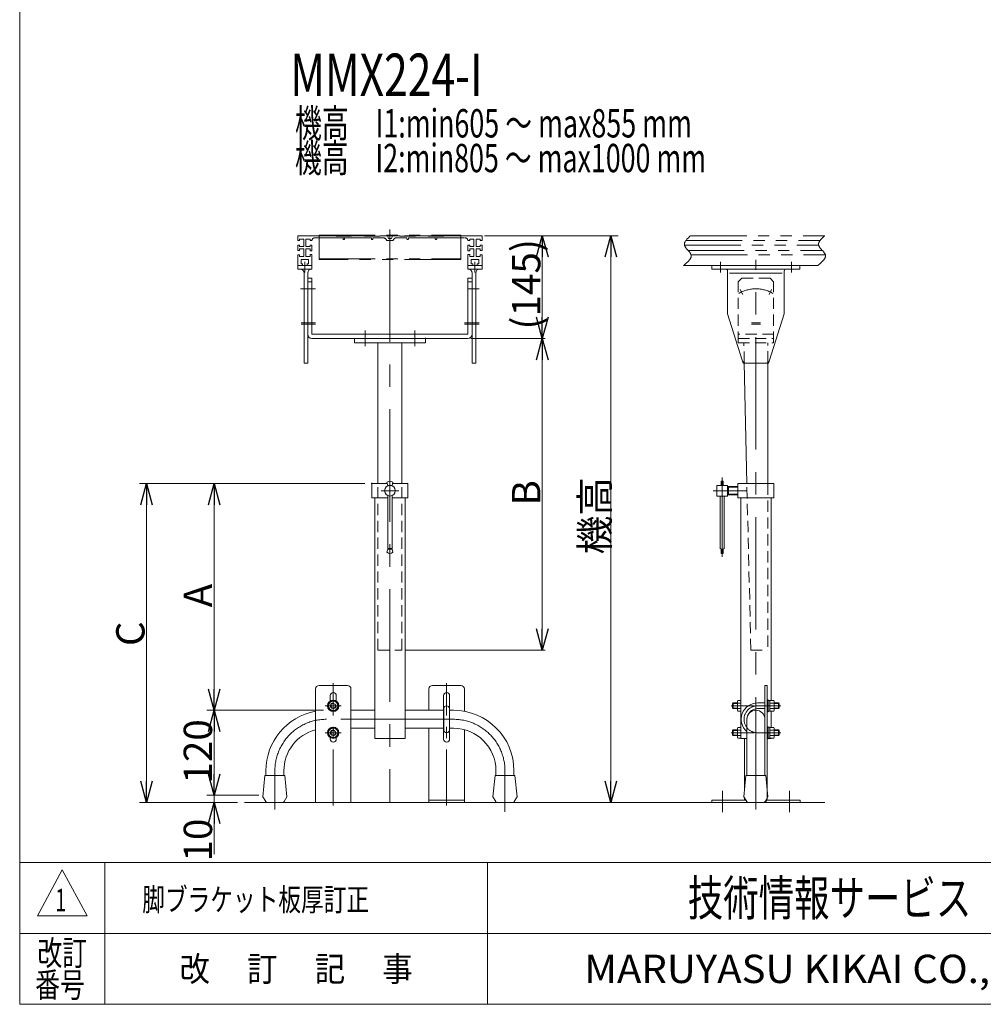
# Model space of a CAD drawing. Units: millimetres. Extents: x -1970 to 1970, y -1352 to 1351.
# Drawn here: x -1970 to -611, y -1329 to 61 of the extents above; entities that cross this region are included whole.
import ezdxf
from ezdxf.enums import TextEntityAlignment as Align

# ---------------------------------------------------------------- set-up
doc = ezdxf.new("R2010")
doc.units = ezdxf.units.MM
doc.header["$LTSCALE"] = 2.5
doc.header["$PDSIZE"] = 1
for name, pattern in [('CENTER', [50.8, 31.75, -6.35, 6.35, -6.35]), ('CENTERX2', [101.6, 63.5, -12.7, 12.7, -12.7]), ('DASHED2', [9.525, 6.35, -3.175]), ('PHANTOM', [63.5, 31.75, -6.35, 6.35, -6.35, 6.35, -6.35])]:
    doc.linetypes.add(name, pattern=pattern)
doc.layers.add('2', color=7, linetype='Continuous')
doc.layers.add('ZUWAKU', color=7, linetype='Continuous')
doc.styles.add('dcStyle0', font='ＭＳ Ｐゴシック', dxfattribs={"width": 0.75})
doc.styles.add('dcStyle1', font='txt.shx', dxfattribs={"width": 1.13, "bigfont": 'bigfont'})
doc.dimstyles.new('dc_Rotated', dxfattribs={"dimtxt": 40, "dimasz": 30.000019, "dimexe": 10, "dimexo": 10, "dimgap": 2.8, "dimtad": 3, "dimdsep": 46, "dimtxsty": 'dcStyle0', "dimblk1": 'OPEN30', "dimblk2": 'OPEN30', "dimsah": 1, "dimcen": 0.09, "dimse1": 1, "dimclrd": 2, "dimclre": 2, "dimclrt": 4, "dimadec": 0, "dimazin": 2, "dimtfac": 1, "dimtdec": 4, "dimtmove": 0, "dimatfit": 3, "dimfxl": 1, "dimarcsym": 0})

# ---------------------------------------------------------------- blocks, each defined once
blk = doc.blocks.new('DC_GROUP_W_M_LEG_030_1_1')
at = {"layer": 'ZUWAKU', "color": 7, "linetype": 'Continuous', "lineweight": 13}
for p, q in [((-1970, 1351.3), (-1970, -1328.7)), ((-1970, -1328.7), (1970, -1328.7))]:
    blk.add_line(p, q, dxfattribs=at)
at = {"layer": 'ZUWAKU', "color": 4, "linetype": 'Continuous', "lineweight": 13}
for p, q in [((1970, -1128.7), (-1970, -1128.7)), ((-1850, -1128.7), (-1850, -1328.7)), ((-1310, -1128.7), (-1310, -1328.7)), ((-1970, -1228.7), (1970, -1228.7))]:
    blk.add_line(p, q, dxfattribs=at)
at = {"layer": 'ZUWAKU', "color": 3, "linetype": 'Continuous', "lineweight": 13}
for p, q in [((-1910, -1138.7), (-1945, -1203.7)), ((-1875, -1203.7), (-1910, -1138.7)), ((-1945, -1203.7), (-1875, -1203.7))]:
    blk.add_line(p, q, dxfattribs=at)
at = {"layer": 'ZUWAKU', "color": 7, "style": 'dcStyle1'}
for s, height, width, p, p2 in [('技術情報サービス', 50, 1.191489, (-1027.5, -1203.7), (-627.5, -1203.7)), ('MARUYASU KIKAI CO.,LTD.', 40, 0.899028, (-1173.4, -1298.7), (-481.6, -1298.7))]:
    blk.add_text(s, height=height, dxfattribs=dict(at, width=width)).set_placement(p, p2, align=Align.FIT)
at = {"layer": 'ZUWAKU', "color": 2, "style": 'dcStyle1'}
for s, width, p, p2 in [('改訂', 1.272727, (-1945, -1273.7), (-1875, -1273.7)), ('改\u3000 訂\u3000 記\u3000 事', 1.06129, (-1744.5, -1296.2), (-1415.5, -1296.2)), ('番号', 1.272727, (-1948.2, -1318.7), (-1878.2, -1318.7))]:
    blk.add_text(s, height=35, dxfattribs=dict(at, width=width)).set_placement(p, p2, align=Align.FIT)
blk = doc.blocks.new('DC_GROUP_W_M_LEG_030_1_14')
at = {"color": 7, "linetype": 'Continuous', "lineweight": 13}
for p, q in [((-1563.7, -382.7), (-1563.7, -303.7)), ((-1563.7, -303.7), (-1557.7, -303.7)), ((-1557.7, -303.7), (-1557.7, -382.7)), ((-1337.7, -382.7), (-1337.7, -303.7)), ((-1337.7, -303.7), (-1331.7, -303.7)), ((-1331.7, -382.7), (-1331.7, -303.7)), ((-1563.7, -308.7), (-1557.7, -308.7)), ((-1337.7, -308.7), (-1331.7, -308.7)), ((-1557.7, -382.7), (-1337.7, -382.7)), ((-1557.7, -388.7), (-1337.7, -388.7)), ((-1497.7, -388.7), (-1497.7, -394.7)), ((-1397.7, -394.7), (-1397.7, -388.7)), ((-1497.7, -394.7), (-1397.7, -394.7)), ((-1464.7, -593.7), (-1464.7, -394.7)), ((-1430.7, -593.7), (-1430.7, -394.7)), ((-944.2, -593.7), (-947.8, -423)), ((-914.4, -593.7), (-914.4, -422.6))]:
    blk.add_line(p, q, dxfattribs=at)
at = {"color": 4, "linetype": 'DASHED2', "lineweight": 13}
for p, q in [((-951.4, -303.7), (-956.4, -308.7)), ((-911.4, -303.7), (-951.4, -303.7)), ((-906.4, -308.7), (-911.4, -303.7)), ((-956.4, -394.7), (-956.4, -308.7)), ((-906.4, -394.7), (-906.4, -308.7)), ((-906.4, -382.7), (-956.4, -382.7)), ((-956.4, -388.7), (-906.4, -388.7)), ((-956.4, -394.7), (-906.4, -394.7)), ((-947.8, -423), (-948.4, -394.7)), ((-914.4, -422.6), (-914.4, -394.7)), ((-1464.7, -828.7), (-1464.7, -593.7)), ((-1430.7, -828.7), (-1430.7, -593.7)), ((-938.4, -828.7), (-944.2, -593.7)), ((-914.4, -593.7), (-914.4, -828.7)), ((-1464.7, -828.7), (-1430.7, -828.7)), ((-938.4, -828.7), (-914.4, -828.7))]:
    blk.add_line(p, q, dxfattribs=at)
at = {"color": 3, "linetype": 'CENTERX2', "lineweight": 13}
for p, q in [((-1572.7, -318.7), (-1552.7, -318.7)), ((-1552.7, -368.7), (-1572.7, -368.7)), ((-1342.7, -368.7), (-1322.7, -368.7)), ((-937.5, -368.7), (-925, -368.7))]:
    blk.add_line(p, q, dxfattribs=at)
at = {"color": 3, "linetype": 'CENTER', "lineweight": 13}
for p, q in [((-1482.7, -377.7), (-1482.7, -399.7)), ((-1412.7, -399.7), (-1412.7, -377.7))]:
    blk.add_line(p, q, dxfattribs=at)
at = {"color": 7, "linetype": 'Continuous', "lineweight": 13}
for centre, start, end in [((-1557.7, -382.7), 180, 270), ((-1337.7, -382.7), 270, 0)]:
    blk.add_arc(centre, 6, start, end, dxfattribs=at)
at = {"color": 7, "linetype": 'DASHED2'}
blk.add_point((-1397.7, -388.7), dxfattribs=at)
blk = doc.blocks.new('DC_GROUP_W_M_LEG_030_1_15')
at = {"color": 140, "linetype": 'PHANTOM', "lineweight": 13}
for p, q in [((-1577.7, -244.2), (-1577.7, -250.4)), ((-1577.2, -243.7), (-1558.2, -243.7)), ((-1569.2, -248.4), (-1575.2, -248.4)), ((-1575.2, -248.4), (-1575.2, -250.4)), ((-1569.2, -258.9), (-1569.2, -248.4)), ((-1566.2, -248.4), (-1566.2, -258.9)), ((-1560.2, -248.4), (-1566.2, -248.4)), ((-1560.2, -250.4), (-1560.2, -248.4)), ((-1553.4, -243.7), (-1558.1, -243.7)), ((-1473.7, -246.7), (-1553.7, -246.7)), ((-1523.7, -243.7), (-1553.4, -243.7)), ((-1523.7, -244.2), (-1523.7, -243.7)), ((-1501.7, -244.2), (-1523.7, -244.2)), ((-1513.7, -246.7), (-1513.7, -248.2)), ((-1511.7, -246.7), (-1511.7, -248.2)), ((-1501.7, -243.7), (-1501.7, -244.2)), ((-1483.7, -243.7), (-1501.7, -243.7)), ((-1483.7, -244.2), (-1483.7, -243.7)), ((-1461.7, -244.2), (-1483.7, -244.2)), ((-1473.7, -246.7), (-1473.7, -248.2)), ((-1471.7, -246.7), (-1471.7, -248.2)), ((-1457, -246.7), (-1471.7, -246.7)), ((-1461.7, -243.7), (-1451.2, -243.7)), ((-1461.7, -243.7), (-1461.7, -244.2)), ((-1451.2, -243.7), (-1449.7, -247.7)), ((-1449.7, -247.7), (-1445.7, -247.7)), ((-1444.2, -243.7), (-1445.7, -247.7)), ((-1444.2, -243.7), (-1433.7, -243.7)), ((-1423.7, -246.7), (-1438.4, -246.7)), ((-1433.7, -244.2), (-1433.7, -243.7)), ((-1411.7, -244.2), (-1433.7, -244.2)), ((-1423.7, -248.2), (-1423.7, -246.7)), ((-1421.7, -246.7), (-1341.7, -246.7)), ((-1421.7, -248.2), (-1421.7, -246.7)), ((-1393.7, -243.7), (-1411.7, -243.7)), ((-1411.7, -243.7), (-1411.7, -244.2)), ((-1393.7, -244.2), (-1393.7, -243.7)), ((-1371.7, -244.2), (-1393.7, -244.2)), ((-1383.7, -248.2), (-1383.7, -246.7)), ((-1381.7, -248.2), (-1381.7, -246.7)), ((-1371.7, -243.7), (-1371.7, -244.2)), ((-1337.3, -243.7), (-1371.7, -243.7)), ((-1337.2, -243.7), (-1318.2, -243.7)), ((-1335.2, -248.4), (-1335.2, -250.4)), ((-1329.2, -248.4), (-1335.2, -248.4)), ((-1329.2, -258.9), (-1329.2, -248.4)), ((-1320.2, -248.4), (-1326.2, -248.4)), ((-1326.2, -248.4), (-1326.2, -258.9)), ((-1320.2, -250.4), (-1320.2, -248.4)), ((-1317.7, -250.4), (-1317.7, -244.2)), ((-1023.6, -243.7), (-834.2, -243.7)), ((-1577.7, -250.4), (-1575.2, -250.4)), ((-1577.7, -256.9), (-1577.7, -264.4)), ((-1577.7, -256.9), (-1575.2, -256.9)), ((-1575.2, -256.9), (-1575.2, -258.9)), ((-1575.2, -258.9), (-1569.2, -258.9)), ((-1569.2, -262.4), (-1575.2, -262.4)), ((-1575.2, -262.4), (-1575.2, -264.4)), ((-1569.2, -272.9), (-1569.2, -262.4)), ((-1566.2, -258.9), (-1560.2, -258.9)), ((-1566.2, -272.9), (-1566.2, -262.4)), ((-1566.2, -262.4), (-1560.2, -262.4)), ((-1557.7, -250.4), (-1560.2, -250.4)), ((-1560.2, -256.9), (-1557.7, -256.9)), ((-1560.2, -258.9), (-1560.2, -256.9)), ((-1560.2, -262.4), (-1560.2, -264.9)), ((-1557.7, -250.4), (-1557.7, -250.4)), ((-1557.7, -256.9), (-1557.7, -264.9)), ((-1447.7, -250.7), (-1452.2, -250.7)), ((-1443.2, -250.7), (-1447.7, -250.7)), ((-1335.2, -250.4), (-1337.7, -250.4)), ((-1337.7, -264.9), (-1337.7, -256.9)), ((-1337.7, -256.9), (-1335.2, -256.9)), ((-1335.2, -256.9), (-1335.2, -258.9)), ((-1335.2, -258.9), (-1329.2, -258.9)), ((-1335.2, -262.4), (-1329.2, -262.4)), ((-1335.2, -264.9), (-1335.2, -262.4)), ((-1329.2, -262.4), (-1329.2, -272.9)), ((-1326.2, -258.9), (-1320.2, -258.9)), ((-1320.2, -262.4), (-1326.2, -262.4)), ((-1326.2, -262.4), (-1326.2, -272.9)), ((-1320.2, -250.4), (-1317.7, -250.4)), ((-1320.2, -256.9), (-1317.7, -256.9)), ((-1320.2, -258.9), (-1320.2, -256.9)), ((-1320.2, -264.4), (-1320.2, -262.4)), ((-1317.7, -264.4), (-1317.7, -256.9)), ((-1032.2, -256.9), (-842.9, -256.9)), ((-1030.1, -250.4), (-840.8, -250.4)), ((-1575.2, -264.4), (-1577.7, -264.4)), ((-1577.7, -270.9), (-1577.7, -285.2)), ((-1577.7, -270.9), (-1575.2, -270.9)), ((-1575.2, -270.9), (-1575.2, -272.9)), ((-1575.2, -272.9), (-1569.2, -272.9)), ((-1572.9, -283.2), (-1572.9, -277.2)), ((-1572.9, -277.2), (-1562.4, -277.2)), ((-1560.2, -272.9), (-1566.2, -272.9)), ((-1562.4, -277.2), (-1562.4, -283.2)), ((-1560.2, -264.9), (-1557.7, -264.9)), ((-1557.7, -270.4), (-1560.2, -270.4)), ((-1560.2, -270.4), (-1560.2, -272.9)), ((-1557.7, -270.4), (-1557.7, -285.2)), ((-1337.7, -264.9), (-1335.2, -264.9)), ((-1335.2, -270.4), (-1337.7, -270.4)), ((-1337.7, -285.2), (-1337.7, -270.4)), ((-1335.2, -272.9), (-1335.2, -270.4)), ((-1329.2, -272.9), (-1335.2, -272.9)), ((-1332.9, -283.2), (-1332.9, -277.2)), ((-1332.9, -277.2), (-1322.4, -277.2)), ((-1326.2, -272.9), (-1320.2, -272.9)), ((-1322.4, -277.2), (-1322.4, -283.2)), ((-1317.7, -264.4), (-1320.2, -264.4)), ((-1320.2, -272.9), (-1320.2, -270.9)), ((-1320.2, -270.9), (-1317.7, -270.9)), ((-1317.7, -285.2), (-1317.7, -270.9)), ((-1027.2, -264.4), (-837.8, -264.4)), ((-1022.8, -270.9), (-833.4, -270.9)), ((-1570.9, -285.7), (-1577.2, -285.7)), ((-1570.9, -283.2), (-1572.9, -283.2)), ((-1570.9, -285.7), (-1570.9, -283.2)), ((-1562.4, -283.2), (-1564.4, -283.2)), ((-1564.4, -283.2), (-1564.4, -285.7)), ((-1564.4, -285.7), (-1558.2, -285.7)), ((-1330.9, -285.7), (-1337.2, -285.7)), ((-1330.9, -283.2), (-1332.9, -283.2)), ((-1330.9, -285.7), (-1330.9, -283.2)), ((-1322.4, -283.2), (-1324.4, -283.2)), ((-1324.4, -283.2), (-1324.4, -285.7)), ((-1318.2, -285.7), (-1324.4, -285.7)), ((-1033.4, -285.7), (-844.1, -285.7))]:
    blk.add_line(p, q, dxfattribs=at)
for centre, radius, start, end in [((-1577.2, -244.2), 0.5, 90, 180), ((-1553.7, -250.7), 4, 90, 176.4167), ((-1512.7, -248.2), 1, 180, 270), ((-1512.7, -248.2), 1, 270, 0), ((-1472.7, -248.2), 1, 180, 270), ((-1472.7, -248.2), 1, 270, 0), ((-1457.1, -251.7), 5, 11.537, 91.7658), ((-1438.3, -251.7), 5, 91.4811, 168.463), ((-1422.7, -248.2), 1, 180, 270), ((-1422.7, -248.2), 1, 270, 0), ((-1382.7, -248.2), 1, 180, 270), ((-1382.7, -248.2), 1, 270, 0), ((-1341.7, -250.7), 4, 3.5833, 90), ((-1318.2, -244.2), 0.5, 0, 90), ((-1577.2, -285.2), 0.5, 180, 270), ((-1558.2, -285.2), 0.5, 270, 0), ((-1337.2, -285.2), 0.5, 180, 270), ((-1318.2, -285.2), 0.5, 270, 0)]:
    blk.add_arc(centre, radius, start, end, dxfattribs=at)
for points in [[(-1023.6, -243.7), (-1028.3, -248.1), (-1038.2, -257.2), (-1016, -271.3), (-1027.5, -280.8), (-1033.4, -285.7)], [(-834.2, -243.7), (-839, -248.1), (-848.9, -257.2), (-826.6, -271.3), (-838.1, -280.8), (-844.1, -285.7)]]:
    blk.add_open_spline(points, degree=3, knots=[0, 0, 0, 0, 15.848633, 32.759874, 50.965812, 50.965812, 50.965812, 50.965812], dxfattribs=at)
blk = doc.blocks.new('DC_GROUP_W_M_LEG_030_1_16')
at = {"color": 7, "linetype": 'Continuous', "lineweight": 13}
for p, q in [((-1557.7, -285.7), (-1577.7, -285.7)), ((-1577.7, -285.7), (-1577.7, -290.4)), ((-1557.9, -290.7), (-1577.4, -290.7)), ((-1557.7, -290.4), (-1557.7, -285.7)), ((-1337.7, -285.7), (-1337.7, -290.4)), ((-1317.7, -285.7), (-1337.7, -285.7)), ((-1318, -290.7), (-1337.5, -290.7)), ((-1317.7, -290.4), (-1317.7, -285.7)), ((-869.4, -285.7), (-993.4, -285.7)), ((-993.4, -285.7), (-993.4, -290.7)), ((-993.4, -290.7), (-869.4, -290.7)), ((-869.4, -290.7), (-869.4, -285.7)), ((-1568.7, -296.7), (-1568.7, -310.7)), ((-1563.7, -423.4), (-1563.7, -296.7)), ((-1331.7, -296.7), (-1331.7, -423.4)), ((-1326.7, -310.7), (-1326.7, -296.7)), ((-971.4, -353.2), (-971.4, -293.7)), ((-891.4, -353.2), (-891.4, -293.7)), ((-1568.7, -310.7), (-1568.7, -423.4)), ((-1326.7, -423.4), (-1326.7, -310.7)), ((-971.3, -354.1), (-950.7, -419.5)), ((-891.5, -354.1), (-912.1, -419.5)), ((-1568.4, -423.7), (-1564, -423.7)), ((-1331.4, -423.7), (-1327, -423.7)), ((-945, -423.7), (-917.8, -423.7))]:
    blk.add_line(p, q, dxfattribs=at)
at = {"color": 3, "linetype": 'CENTERX2', "lineweight": 13}
for p, q in [((-1567.7, -295.7), (-1567.7, -280.7)), ((-1327.7, -280.7), (-1327.7, -295.7)), ((-981.4, -280.7), (-981.4, -295.7)), ((-881.4, -280.7), (-881.4, -295.7)), ((-1573.7, -318.7), (-1558.7, -318.7)), ((-1336.7, -318.7), (-1321.7, -318.7)), ((-953.4, -319.5), (-950, -326.8)), ((-909.4, -319.5), (-912.8, -326.8)), ((-1572.7, -366.7), (-1552.7, -366.7)), ((-1342.7, -366.7), (-1321.7, -366.7)), ((-1336.7, -368.7), (-1321.7, -368.7)), ((-937.5, -366.7), (-925, -366.7))]:
    blk.add_line(p, q, dxfattribs=at)
at = {"color": 3, "linetype": 'Continuous', "lineweight": 13}
blk.add_line((-968.4, -296.7), (-894.4, -296.7), dxfattribs=at)
at = {"color": 91, "linetype": 'PHANTOM', "lineweight": 13}
for p, q in [((-971.4, -353.2), (-971.4, -353.7)), ((-971.4, -353.7), (-971.3, -354.1)), ((-950.7, -419.5), (-949.4, -423.7)), ((-949.4, -423.7), (-945, -423.7)), ((-917.8, -423.7), (-913.4, -423.7)), ((-913.4, -423.7), (-912.1, -419.5))]:
    blk.add_line(p, q, dxfattribs=at)
at = {"color": 7, "linetype": 'Continuous', "lineweight": 13}
for centre, radius, start, end in [((-1577.4, -290.4), 0.3, 180, 270), ((-1574.7, -296.7), 6, 0, 90), ((-1557.7, -296.7), 6, 92.7294, 180), ((-1558, -290.4), 0.3, 272.7294, 0), ((-1337.4, -290.4), 0.3, 180, 267.2706), ((-1337.7, -296.7), 6, 0, 87.2706), ((-1320.7, -296.7), 6, 90, 180), ((-1318, -290.4), 0.3, 270, 0), ((-974.4, -293.7), 3, 0, 90), ((-888.4, -293.7), 3, 90, 180), ((-968.4, -353.2), 3, 180, 197.4472), ((-894.4, -353.2), 3, 342.5528, 0), ((-1568.4, -423.4), 0.3, 180, 270), ((-1564, -423.4), 0.3, 270, 0), ((-1331.4, -423.4), 0.3, 180, 270), ((-1327, -423.4), 0.3, 270, 0), ((-945, -417.7), 6, 197.4472, 270), ((-917.8, -417.7), 6, 270, 342.5528)]:
    blk.add_arc(centre, radius, start, end, dxfattribs=at)
at = {"color": 3, "linetype": 'CENTERX2', "lineweight": 13}
blk.add_arc((-931.4, -366.7), 48, 60.1623, 119.8377, dxfattribs=at)
blk = doc.blocks.new('_OPEN30')
at = {"color": 0, "linetype": 'ByBlock', "lineweight": -2}
for p, q in [((-1, 0.267949), (0, 0)), ((0, 0), (-1, -0.267949)), ((0, 0), (-1, 0))]:
    blk.add_line(p, q, dxfattribs=at)
blk = doc.blocks.new('*D30')
at = {"color": 2, "linetype": 'Continuous', "lineweight": 13}
for p, q in [((-1314.2, -243.7), (-1125.9, -243.7)), ((-1135.9, -1043.7), (-1135.9, -243.7))]:
    blk.add_line(p, q, dxfattribs=at)
at = {"color": 2, "xscale": 30.00002807615286, "yscale": 29.99989368223643}
for p, rotation in [((-1135.9, -243.7), 90), ((-1135.9, -1043.7), 270)]:
    blk.add_blockref('_OPEN30', p, dxfattribs=dict(at, rotation=rotation))
at = {"color": 4, "insert": (-1138.7, -639), "char_height": 40, "width": 150, "attachment_point": 8, "rotation": 90, "style": 'dcStyle0'}
blk.add_mtext('\\T1.00;機高', dxfattribs=at)
blk = doc.blocks.new('*D31')
at = {"color": 2, "linetype": 'Continuous', "lineweight": 13}
for p, q in [((-1483.1, -593.7), (-1801.1, -593.7)), ((-1791.1, -1043.7), (-1791.1, -593.7)), ((-1662.7, -1043.7), (-1801.1, -1043.7))]:
    blk.add_line(p, q, dxfattribs=at)
at = {"color": 2, "xscale": 30.00002807615286, "yscale": 29.99989368223643}
for p, rotation in [((-1791.1, -593.7), 90), ((-1791.1, -1043.7), 270)]:
    blk.add_blockref('_OPEN30', p, dxfattribs=dict(at, rotation=rotation))
at = {"color": 2, "insert": (-1793.9, -805.6), "char_height": 40, "width": 75, "attachment_point": 8, "rotation": 90, "style": 'dcStyle0'}
blk.add_mtext('\\T1.00;C', dxfattribs=at)
blk = doc.blocks.new('*D32')
at = {"color": 2, "linetype": 'Continuous', "lineweight": 13}
for p, q in [((-1314.2, -243.7), (-1228.7, -243.7)), ((-1232.7, -388.7), (-1232.7, -243.7)), ((-1333.7, -388.7), (-1228.7, -388.7))]:
    blk.add_line(p, q, dxfattribs=at)
at = {"color": 2, "xscale": 30.00002807615286, "yscale": 29.99989368223643}
for p, rotation in [((-1232.7, -243.7), 90), ((-1232.7, -388.7), 270)]:
    blk.add_blockref('_OPEN30', p, dxfattribs=dict(at, rotation=rotation))
at = {"color": 2, "insert": (-1235.5, -312.3), "char_height": 40, "width": 175, "attachment_point": 8, "rotation": 90, "style": 'dcStyle0'}
blk.add_mtext('\\T1.00;(145)', dxfattribs=at)
blk = doc.blocks.new('*D33')
at = {"color": 2, "linetype": 'Continuous', "lineweight": 13}
for p, q in [((-1333.7, -388.7), (-1228.7, -388.7)), ((-1232.7, -828.7), (-1232.7, -388.7)), ((-1426.7, -828.7), (-1228.7, -828.7))]:
    blk.add_line(p, q, dxfattribs=at)
at = {"color": 2, "xscale": 30.00002807615286, "yscale": 29.99989368223643}
for p, rotation in [((-1232.7, -388.7), 90), ((-1232.7, -828.7), 270)]:
    blk.add_blockref('_OPEN30', p, dxfattribs=dict(at, rotation=rotation))
at = {"color": 2, "insert": (-1235.5, -606.7), "char_height": 40, "width": 75, "attachment_point": 8, "rotation": 90, "style": 'dcStyle0'}
blk.add_mtext('\\T1.00;B', dxfattribs=at)
blk = doc.blocks.new('*D34')
at = {"color": 2, "linetype": 'Continuous', "lineweight": 13}
for p, q in [((-1695.8, -1013.7), (-1695.8, -1033.7)), ((-1632.7, -1033.7), (-1705.8, -1033.7)), ((-1695.8, -1043.7), (-1695.8, -1033.7)), ((-1662.7, -1043.7), (-1705.8, -1043.7)), ((-1695.8, -1116.6), (-1695.8, -1043.7))]:
    blk.add_line(p, q, dxfattribs=at)
at = {"color": 2, "xscale": 30.00002807615286, "yscale": 29.99989368223643}
for p, rotation in [((-1695.8, -1033.7), 270), ((-1695.8, -1043.7), 90)]:
    blk.add_blockref('_OPEN30', p, dxfattribs=dict(at, rotation=rotation))
at = {"color": 2, "insert": (-1698.6, -1066.6), "char_height": 40, "width": 100, "attachment_point": 9, "rotation": 90, "style": 'dcStyle0'}
blk.add_mtext('\\T1.00;10', dxfattribs=at)
blk = doc.blocks.new('*D35')
at = {"color": 2, "linetype": 'Continuous', "lineweight": 13}
for p, q in [((-1483.1, -593.7), (-1705.8, -593.7)), ((-1695.8, -913.7), (-1695.8, -593.7)), ((-1541.3, -913.7), (-1705.8, -913.7))]:
    blk.add_line(p, q, dxfattribs=at)
at = {"color": 2, "xscale": 30.00002807615286, "yscale": 29.99989368223643}
for p, rotation in [((-1695.8, -593.7), 90), ((-1695.8, -913.7), 270)]:
    blk.add_blockref('_OPEN30', p, dxfattribs=dict(at, rotation=rotation))
at = {"color": 2, "insert": (-1698.6, -751.7), "char_height": 40, "width": 75, "attachment_point": 8, "rotation": 90, "style": 'dcStyle0'}
blk.add_mtext('\\T1.00;A', dxfattribs=at)
blk = doc.blocks.new('*D36')
at = {"color": 2, "linetype": 'Continuous', "lineweight": 13}
for p, q in [((-1541.3, -913.7), (-1705.8, -913.7)), ((-1695.8, -1033.7), (-1695.8, -913.7)), ((-1632.7, -1033.7), (-1705.8, -1033.7))]:
    blk.add_line(p, q, dxfattribs=at)
at = {"color": 2, "xscale": 30.00002807615286, "yscale": 29.99989368223643}
for p, rotation in [((-1695.8, -913.7), 90), ((-1695.8, -1033.7), 270)]:
    blk.add_blockref('_OPEN30', p, dxfattribs=dict(at, rotation=rotation))
at = {"color": 2, "insert": (-1698.6, -971.7), "char_height": 40, "width": 125, "attachment_point": 8, "rotation": 90, "style": 'dcStyle0'}
blk.add_mtext('\\T1.00;120', dxfattribs=at)
blk = doc.blocks.new('DC_GROUP_W_M_LEG_030_1_17')
at = {"color": 7, "linetype": 'Continuous', "lineweight": 13}
for p, q in [((-1531.4, -900.9), (-1535.2, -907.4)), ((-1523.9, -900.9), (-1531.4, -900.9)), ((-1520.2, -907.4), (-1523.9, -900.9)), ((-1535.2, -907.4), (-1531.4, -913.9)), ((-1531.4, -913.9), (-1523.9, -913.9)), ((-1523.9, -913.9), (-1520.2, -907.4))]:
    blk.add_line(p, q, dxfattribs=at)
at = {"color": 3, "linetype": 'CENTERX2', "lineweight": 13}
blk.add_line((-1516.5, -907.4), (-1538.9, -907.4), dxfattribs=at)
at = {"color": 7, "linetype": 'Continuous', "lineweight": 13}
for radius in [8, 7.7, 6.5, 3.32]:
    blk.add_circle((-1527.7, -907.4), radius, dxfattribs=at)
at = {"color": 3, "linetype": 'Continuous', "lineweight": 13}
blk.add_arc((-1527.7, -907.4), 4, 80, 350, dxfattribs=at)
blk = doc.blocks.new('DC_GROUP_W_M_LEG_030_1_18')
at = {"color": 7, "linetype": 'Continuous', "lineweight": 13}
for p, q in [((-1531.4, -938.9), (-1535.2, -945.4)), ((-1523.9, -938.9), (-1531.4, -938.9)), ((-1520.2, -945.4), (-1523.9, -938.9)), ((-1535.2, -945.4), (-1531.4, -951.9)), ((-1531.4, -951.9), (-1523.9, -951.9)), ((-1523.9, -951.9), (-1520.2, -945.4))]:
    blk.add_line(p, q, dxfattribs=at)
at = {"color": 3, "linetype": 'CENTERX2', "lineweight": 13}
blk.add_line((-1516.5, -945.4), (-1538.9, -945.4), dxfattribs=at)
at = {"color": 7, "linetype": 'Continuous', "lineweight": 13}
for radius in [8, 7.7, 6.5, 3.32]:
    blk.add_circle((-1527.7, -945.4), radius, dxfattribs=at)
at = {"color": 3, "linetype": 'Continuous', "lineweight": 13}
blk.add_arc((-1527.7, -945.4), 4, 80, 350, dxfattribs=at)
blk = doc.blocks.new('DC_GROUP_W_M_LEG_030_1_42')
at = {"layer": '2', "color": 7, "linetype": 'Continuous', "lineweight": 13}
for p, q in [((-945.4, -1005.7), (-948.4, -1035.7)), ((-945.4, -1005.7), (-917.4, -1005.7)), ((-917.4, -1005.7), (-914.4, -1035.7)), ((-948.4, -1035.7), (-944.4, -1042.5)), ((-918.4, -1042.5), (-914.4, -1035.7)), ((-942.6, -1043.7), (-920.2, -1043.7))]:
    blk.add_line(p, q, dxfattribs=at)
for centre, start, end in [((-942.6, -1041.7), 204.2277, 270), ((-920.2, -1041.7), 270, 335.7723)]:
    blk.add_arc(centre, 2, start, end, dxfattribs=at)
blk = doc.blocks.new('DC_GROUP_W_M_LEG_030_1_41')
at = {"layer": '2', "linetype": 'Continuous'}
blk.add_blockref('DC_GROUP_W_M_LEG_030_1_42', (0, 0), dxfattribs=at)
blk = doc.blocks.new('DC_GROUP_W_M_LEG_030_1_44')
at = {"layer": '2', "color": 7, "linetype": 'Continuous', "lineweight": 13}
for p, q in [((-1299.4, -1005.7), (-1302.4, -1035.7)), ((-1299.4, -1005.7), (-1271.4, -1005.7)), ((-1271.4, -1005.7), (-1268.4, -1035.7)), ((-1302.4, -1035.7), (-1298.4, -1042.5)), ((-1272.4, -1042.5), (-1268.4, -1035.7)), ((-1296.6, -1043.7), (-1274.2, -1043.7))]:
    blk.add_line(p, q, dxfattribs=at)
for centre, start, end in [((-1296.6, -1041.7), 204.2277, 270), ((-1274.2, -1041.7), 270, 335.7723)]:
    blk.add_arc(centre, 2, start, end, dxfattribs=at)
blk = doc.blocks.new('DC_GROUP_W_M_LEG_030_1_43')
at = {"layer": '2', "linetype": 'Continuous'}
blk.add_blockref('DC_GROUP_W_M_LEG_030_1_44', (0, 0), dxfattribs=at)
blk = doc.blocks.new('DC_GROUP_W_M_LEG_030_1_46')
at = {"layer": '2', "color": 7, "linetype": 'Continuous', "lineweight": 13}
for p, q in [((-1624, -1005.7), (-1627, -1035.7)), ((-1624, -1005.7), (-1596, -1005.7)), ((-1596, -1005.7), (-1593, -1035.7)), ((-1627, -1035.7), (-1623, -1042.5)), ((-1597, -1042.5), (-1593, -1035.7)), ((-1621.2, -1043.7), (-1598.8, -1043.7))]:
    blk.add_line(p, q, dxfattribs=at)
for centre, start, end in [((-1621.2, -1041.7), 204.2277, 270), ((-1598.8, -1041.7), 270, 335.7723)]:
    blk.add_arc(centre, 2, start, end, dxfattribs=at)
blk = doc.blocks.new('DC_GROUP_W_M_LEG_030_1_45')
at = {"layer": '2', "linetype": 'Continuous'}
blk.add_blockref('DC_GROUP_W_M_LEG_030_1_46', (0, 0), dxfattribs=at)

msp = doc.modelspace()

# ---------------------------------------------------------------- linework, layer by layer
at = {"color": 3, "linetype": 'CENTERX2', "lineweight": 13}
for p, q in [((-1447.689, -234.783), (-1447.689, -1043.656)), ((-931.402, -1053.656), (-931.402, -277.656)), ((-978.967, -585.156), (-978.967, -697.156)), ((-991.467, -603.656), (-944.467, -603.656)), ((-966.402, -907.356), (-933.702, -907.356)), ((-896.402, -907.356), (-929.102, -907.356)), ((-1358.089, -926.356), (-1537.289, -926.356)), ((-966.402, -945.356), (-933.702, -945.356)), ((-896.402, -945.356), (-929.102, -945.356)), ((-1609.989, -1053.656), (-1609.989, -999.056)), ((-1285.389, -1057.156), (-1285.389, -999.056)), ((-978.702, -1057.501), (-978.702, -1027.501)), ((-884.102, -1057.501), (-884.102, -1027.501))]:
    msp.add_line(p, q, dxfattribs=at)
at = {"color": 140, "linetype": 'PHANTOM', "lineweight": 13}
for p, q in [((-1547.689, -242.756), (-1347.689, -242.756)), ((-1547.689, -243.656), (-1547.689, -242.756)), ((-1347.689, -243.656), (-1547.689, -243.656)), ((-1547.689, -243.656), (-1547.689, -276.156)), ((-1347.689, -242.756), (-1347.689, -243.656)), ((-1347.689, -243.656), (-1347.689, -276.606)), ((-1547.689, -276.156), (-1347.689, -276.156)), ((-1547.689, -277.056), (-1547.689, -276.156)), ((-1347.689, -277.056), (-1547.689, -277.056)), ((-1347.689, -276.156), (-1347.689, -277.056))]:
    msp.add_line(p, q, dxfattribs=at)
at = {"color": 7, "linetype": 'Continuous', "lineweight": 13}
for p, q in [((-1473.089, -593.656), (-1473.089, -613.656)), ((-1451.383, -593.656), (-1473.089, -593.656)), ((-1450.689, -596.156), (-1451.939, -591.656)), ((-1444.689, -596.156), (-1450.689, -596.156)), ((-1450.689, -596.156), (-1450.689, -596.782)), ((-1443.439, -591.656), (-1444.689, -596.156)), ((-1444.689, -596.156), (-1444.689, -596.782)), ((-1422.289, -593.656), (-1443.994, -593.656)), ((-1422.289, -613.656), (-1422.289, -593.656)), ((-986.467, -596.156), (-986.467, -611.156)), ((-971.467, -596.156), (-986.467, -596.156)), ((-980.467, -596.156), (-980.467, -590.156)), ((-980.467, -590.156), (-977.467, -590.156)), ((-977.467, -590.156), (-977.467, -596.156)), ((-971.467, -611.156), (-971.467, -596.156)), ((-971.467, -597.656), (-956.802, -597.656)), ((-969.826, -597.656), (-969.826, -609.656)), ((-906.002, -593.656), (-956.802, -593.656)), ((-956.802, -593.656), (-956.802, -613.656)), ((-906.002, -613.656), (-906.002, -593.656)), ((-1450.689, -686.156), (-1450.689, -610.53)), ((-1444.689, -610.53), (-1444.689, -686.156)), ((-986.467, -611.156), (-971.467, -611.156)), ((-981.967, -685.156), (-981.967, -611.156)), ((-975.967, -611.156), (-975.967, -685.156)), ((-956.802, -609.656), (-971.467, -609.656)), ((-1473.089, -613.656), (-1450.689, -613.656)), ((-1469.039, -613.656), (-1469.039, -953.656)), ((-1444.689, -613.656), (-1422.289, -613.656)), ((-1426.339, -613.656), (-1426.339, -953.656)), ((-956.802, -613.656), (-906.002, -613.656)), ((-952.752, -613.656), (-952.752, -953.656)), ((-910.052, -613.656), (-910.052, -899.85)), ((-1451.939, -690.656), (-1450.689, -686.156)), ((-1450.689, -686.156), (-1444.689, -686.156)), ((-1444.689, -686.156), (-1443.439, -690.656)), ((-981.967, -685.156), (-980.467, -686.156)), ((-980.467, -686.156), (-980.467, -692.156)), ((-980.467, -692.156), (-977.467, -692.156)), ((-977.467, -686.156), (-975.967, -685.156)), ((-977.467, -692.156), (-977.467, -686.156)), ((-1552.689, -883.656), (-1552.689, -915.056)), ((-1507.689, -878.656), (-1547.689, -878.656)), ((-1502.689, -913.656), (-1502.689, -883.656)), ((-1392.689, -883.656), (-1392.689, -913.656)), ((-1347.689, -878.656), (-1387.689, -878.656)), ((-1342.689, -915.056), (-1342.689, -883.656)), ((-918.702, -878.656), (-915.502, -878.656)), ((-918.702, -922.656), (-918.702, -878.656)), ((-915.502, -922.656), (-915.502, -878.656)), ((-1531.939, -900.935), (-1531.939, -892.906)), ((-1523.439, -900.935), (-1523.439, -892.906)), ((-1371.939, -954.406), (-1371.939, -892.906)), ((-1363.439, -954.406), (-1363.439, -892.906)), ((-964.402, -904.356), (-963.402, -903.356)), ((-957.402, -903.356), (-963.402, -903.356)), ((-963.402, -911.356), (-963.402, -903.356)), ((-957.402, -901.727), (-957.402, -912.985)), ((-952.752, -899.85), (-956.822, -899.85)), ((-929.102, -903.356), (-918.702, -903.356)), ((-915.502, -898.856), (-913.902, -898.856)), ((-915.502, -915.856), (-915.502, -898.856)), ((-913.902, -898.856), (-913.902, -915.856)), ((-913.902, -899.656), (-911.902, -899.656)), ((-913.902, -915.056), (-913.902, -899.656)), ((-911.902, -899.656), (-911.902, -915.056)), ((-911.902, -899.85), (-905.983, -899.85)), ((-911.902, -914.862), (-911.902, -899.85)), ((-905.402, -901.727), (-905.402, -912.985)), ((-905.402, -903.356), (-899.402, -903.356)), ((-898.402, -904.356), (-899.402, -903.356)), ((-899.402, -911.356), (-899.402, -903.356)), ((-1552.689, -915.056), (-1552.689, -941.066)), ((-1502.689, -913.656), (-1502.689, -939.056)), ((-1469.039, -913.656), (-1502.689, -913.656)), ((-1371.689, -913.656), (-1426.339, -913.656)), ((-1371.689, -941.356), (-1371.689, -911.356)), ((-1363.689, -941.356), (-1363.689, -911.356)), ((-1358.089, -913.656), (-1363.689, -913.656)), ((-964.402, -904.356), (-964.402, -910.356)), ((-964.402, -910.356), (-963.402, -911.356)), ((-957.402, -911.356), (-963.402, -911.356)), ((-956.822, -903.603), (-952.752, -903.603)), ((-956.822, -911.109), (-952.752, -911.109)), ((-956.822, -914.862), (-952.752, -914.862)), ((-918.702, -911.356), (-929.102, -911.356)), ((-913.902, -915.856), (-915.502, -915.856)), ((-911.902, -915.056), (-913.902, -915.056)), ((-905.983, -903.603), (-911.902, -903.603)), ((-905.983, -911.109), (-911.902, -911.109)), ((-905.983, -914.862), (-911.902, -914.862)), ((-910.052, -914.862), (-910.052, -937.85)), ((-905.402, -911.356), (-899.402, -911.356)), ((-898.402, -910.356), (-899.402, -911.356)), ((-898.402, -904.356), (-898.402, -910.356)), ((-944.102, -926.356), (-944.102, -1005.656)), ((-918.702, -926.356), (-918.702, -922.656)), ((-918.702, -926.356), (-918.702, -1005.656)), ((-918.702, -1005.656), (-918.702, -926.356)), ((-915.502, -952.656), (-915.502, -922.656)), ((-1552.689, -941.066), (-1552.689, -1043.656)), ((-1502.689, -1043.656), (-1502.689, -939.056)), ((-1469.039, -939.056), (-1502.689, -939.056)), ((-1371.689, -939.056), (-1426.339, -939.056)), ((-1392.689, -939.056), (-1392.689, -1043.656)), ((-1358.089, -939.056), (-1363.689, -939.056)), ((-1342.689, -1043.656), (-1342.689, -941.066)), ((-964.402, -942.356), (-963.402, -941.356)), ((-964.402, -942.356), (-964.402, -948.356)), ((-963.402, -949.356), (-963.402, -941.356)), ((-957.402, -941.356), (-963.402, -941.356)), ((-957.402, -939.727), (-957.402, -950.985)), ((-952.752, -937.85), (-956.822, -937.85)), ((-956.822, -941.603), (-952.752, -941.603)), ((-915.502, -936.856), (-913.902, -936.856)), ((-913.902, -952.656), (-913.902, -936.856)), ((-913.902, -937.656), (-911.902, -937.656)), ((-911.902, -953.056), (-911.902, -937.656)), ((-911.902, -937.85), (-905.983, -937.85)), ((-905.983, -941.603), (-911.902, -941.603)), ((-905.402, -939.727), (-905.402, -950.985)), ((-905.402, -941.356), (-899.402, -941.356)), ((-899.402, -949.356), (-899.402, -941.356)), ((-898.402, -942.356), (-899.402, -941.356)), ((-898.402, -942.356), (-898.402, -948.356)), ((-1531.939, -954.406), (-1531.939, -951.777)), ((-1523.439, -954.406), (-1523.439, -951.777)), ((-1469.039, -953.656), (-1426.339, -953.656)), ((-964.402, -948.356), (-963.402, -949.356)), ((-957.402, -949.356), (-963.402, -949.356)), ((-956.822, -949.109), (-952.752, -949.109)), ((-956.822, -952.862), (-952.752, -952.862)), ((-944.102, -953.656), (-952.752, -953.656)), ((-952.752, -953.656), (-948.602, -953.656)), ((-947.302, -1024.656), (-947.302, -953.656)), ((-915.502, -1038.656), (-915.502, -952.656)), ((-915.502, -953.856), (-915.502, -952.656)), ((-913.902, -953.856), (-915.502, -953.856)), ((-913.902, -953.056), (-913.902, -952.656)), ((-913.902, -952.656), (-913.902, -953.856)), ((-911.902, -953.056), (-913.902, -953.056)), ((-911.902, -953.056), (-913.902, -953.056)), ((-910.052, -953.656), (-913.902, -953.656)), ((-910.052, -953.656), (-912.602, -953.656)), ((-905.983, -949.109), (-911.902, -949.109)), ((-905.983, -952.862), (-911.902, -952.862)), ((-910.052, -952.862), (-910.052, -953.656)), ((-910.052, -952.862), (-910.052, -953.656)), ((-905.402, -949.356), (-899.402, -949.356)), ((-898.402, -948.356), (-899.402, -949.356)), ((-1622.689, -1005.656), (-1622.689, -999.056)), ((-1597.289, -1005.656), (-1597.289, -999.056)), ((-1298.089, -1005.656), (-1298.089, -999.056)), ((-1272.689, -1005.656), (-1272.689, -999.056)), ((-1342.689, -1040.456), (-1392.689, -1040.456)), ((-993.702, -1040.456), (-993.702, -1043.656)), ((-945.609, -1040.456), (-993.702, -1040.456)), ((-947.302, -1040.456), (-947.302, -1037.546)), ((-915.837, -1040.456), (-869.102, -1040.456)), ((-869.102, -1040.456), (-869.102, -1043.656)), ((-1552.689, -1043.656), (-1502.689, -1043.656)), ((-1392.689, -1043.656), (-1342.689, -1043.656)), ((-993.702, -1043.656), (-920.502, -1043.656)), ((-943.602, -1043.656), (-869.102, -1043.656))]:
    msp.add_line(p, q, dxfattribs=at)
at = {"color": 3, "linetype": 'Continuous', "lineweight": 13}
for p, q in [((-971.467, -597.656), (-969.826, -598.603)), ((-969.826, -608.709), (-971.467, -609.656)), ((-969.826, -598.603), (-956.802, -598.603)), ((-956.802, -608.709), (-969.826, -608.709)), ((-964.202, -904.156), (-957.402, -904.156)), ((-964.202, -910.556), (-957.402, -910.556)), ((-898.602, -904.156), (-905.402, -904.156)), ((-898.602, -910.556), (-905.402, -910.556)), ((-964.202, -942.156), (-957.402, -942.156)), ((-898.602, -942.156), (-905.402, -942.156)), ((-964.202, -948.556), (-957.402, -948.556)), ((-898.602, -948.556), (-905.402, -948.556)), ((-1182.689, -1043.656), (-1652.689, -1043.656)), ((-834.22, -1043.656), (-1182.689, -1043.656))]:
    msp.add_line(p, q, dxfattribs=at)
at = {"color": 3, "linetype": 'CENTER', "lineweight": 13}
for p, q in [((-1460.189, -603.656), (-1435.189, -603.656)), ((-1527.689, -1048.208), (-1527.689, -875.313)), ((-1367.689, -1048.208), (-1367.689, -875.313))]:
    msp.add_line(p, q, dxfattribs=at)
at = {"color": 7, "linetype": 'Continuous', "lineweight": 13}
msp.add_circle((-1447.689, -603.656), 7.5, dxfattribs=at)
for centre, radius, start, end in [((-1447.689, -596.927), 6.771, 51.11993, 128.88007), ((-1447.689, -592.156), 5, 233.130102, 241.43328), ((-1447.689, -592.156), 5, 298.56672, 306.869898), ((-1447.689, -685.385), 6.771, 231.11993, 308.88007), ((-1447.689, -690.156), 5, 53.130102, 126.869898), ((-1547.689, -883.656), 5, 90, 180), ((-1527.689, -892.906), 4.25, 0, 180), ((-1507.689, -883.656), 5, 0, 90), ((-1387.689, -883.656), 5, 90, 180), ((-1367.689, -892.906), 4.25, 0, 180), ((-1347.689, -883.656), 5, 0, 90), ((-954.08, -901.727), 3.323, 145.615753, 214.384247), ((-929.102, -926.356), 23, 90, 229.294293), ((-908.725, -901.727), 3.323, 325.615753, 34.384247), ((-1537.289, -999.056), 85.4, 100.388858, 180), ((-1367.689, -911.356), 4, 90, 180), ((-1367.689, -911.356), 4, 0, 90), ((-1358.089, -999.056), 85.4, 0, 90), ((-944.983, -907.356), 12.419, 162.412046, 197.587954), ((-954.08, -912.985), 3.323, 145.615753, 214.384247), ((-929.102, -926.356), 15, 90, 180), ((-931.402, -926.356), 12.7, 0, 180), ((-917.822, -907.356), 12.419, 342.412046, 17.587954), ((-908.725, -912.985), 3.323, 325.615753, 34.384247), ((-1537.289, -999.056), 60, 104.872365, 180), ((-1367.689, -941.356), 4, 180, 270), ((-1367.689, -941.356), 4, 270, 0), ((-1358.089, -999.056), 60, 0, 90), ((-954.08, -939.727), 3.323, 145.615753, 214.384247), ((-944.983, -945.356), 12.419, 162.412046, 197.587954), ((-908.725, -939.727), 3.323, 325.615753, 34.384247), ((-917.822, -945.356), 12.419, 342.412046, 17.587954), ((-1527.689, -954.406), 4.25, 180, 0), ((-1367.689, -954.406), 4.25, 180, 0), ((-954.08, -950.985), 3.323, 145.615753, 214.384247), ((-908.725, -950.985), 3.323, 325.615753, 34.384247), ((-920.502, -1038.656), 5, 270, 0)]:
    msp.add_arc(centre, radius, start, end, dxfattribs=at)
at = {"color": 3, "linetype": 'CENTERX2', "lineweight": 13}
for centre, radius, start, end in [((-929.102, -926.356), 19, 90, 270), ((-1537.289, -999.056), 72.7, 90, 180), ((-1358.089, -999.056), 72.7, 0, 90)]:
    msp.add_arc(centre, radius, start, end, dxfattribs=at)
at = {"color": 7, "linetype": 'DASHED2'}
msp.add_point((-1473.089, -593.656), dxfattribs=at)

# ---------------------------------------------------------------- block references
at = {"linetype": 'Continuous'}
for name in ['DC_GROUP_W_M_LEG_030_1_15', 'DC_GROUP_W_M_LEG_030_1_16', 'DC_GROUP_W_M_LEG_030_1_14', 'DC_GROUP_W_M_LEG_030_1_17', 'DC_GROUP_W_M_LEG_030_1_18', 'DC_GROUP_W_M_LEG_030_1_45', 'DC_GROUP_W_M_LEG_030_1_43', 'DC_GROUP_W_M_LEG_030_1_41']:
    msp.add_blockref(name, (0, 0), dxfattribs=at)
at = {"layer": 'ZUWAKU', "linetype": 'Continuous'}
msp.add_blockref('DC_GROUP_W_M_LEG_030_1_1', (0, 0), dxfattribs=at)

# ---------------------------------------------------------------- texts
at = {"color": 2}
for s, height, style, width, p, p2 in [('MMX224-I', 60, 'dcStyle0', 0.717574, (-1588.312, -46.619), (-1317.112, -46.619)), ('機高\u3000I1:min605 ～ max855 mm', 40, 'dcStyle0', 0.734214, (-1581.654, -105.019), (-1021.654, -105.019)), ('機高\u3000I2:min805 ～ max1000 mm', 40, 'dcStyle0', 0.732508, (-1581.654, -154.059), (-1001.654, -154.059)), ('1', 32, 'dcStyle1', 0.954545, (-1920.07, -1197.642), (-1904.07, -1197.642)), ('脚ブラケット板厚訂正', 32, 'dcStyle1', 1.186441, (-1797.123, -1196.855), (-1477.123, -1196.855))]:
    msp.add_text(s, height=height, dxfattribs=dict(at, style=style, width=width)).set_placement(p, p2, align=Align.FIT)

# ---------------------------------------------------------------- dimensions: what is measured, and where the dimension line sits
at = {"linetype": 'Continuous', "lineweight": 13}
for base, p1, p2, text, override, picture, middle in [((-1232.689, -243.656), (-1343.689, -388.656), (-1324.189, -243.656), '(<>)', {"dimtxt": 40, "dimasz": 30.000019, "dimexe": 4, "dimexo": 10, "dimgap": 2.8, "dimtad": 3, "dimtih": 0, "dimtoh": 0, "dimdec": 2, "dimlfac": 1, "dimzin": 8, "dimtxsty": 'dcStyle0', "dimblk1": 'OPEN30', "dimblk2": 'OPEN30', "dimsah": 1, "dimclrd": 2, "dimclre": 2, "dimclrt": 2, "dimazin": 2, "dimtofl": 1, "dimtolj": 0, "dimtzin": 8, "dimarcsym": 1}, '*D32', (-1232.689, -312.339)), ((-1135.897, -243.656), (-1135.897, -1043.656), (-1324.189, -243.656), '機高', {"dimtxt": 40, "dimasz": 30.000019, "dimexe": 10, "dimexo": 10, "dimgap": 2.8, "dimtad": 3, "dimtih": 0, "dimtoh": 0, "dimdec": 2, "dimlfac": 1, "dimzin": 8, "dimtxsty": 'dcStyle0', "dimblk1": 'OPEN30', "dimblk2": 'OPEN30', "dimsah": 1, "dimse1": 1, "dimclrd": 2, "dimclre": 2, "dimclrt": 4, "dimazin": 2, "dimtofl": 1, "dimtolj": 0, "dimtzin": 8, "dimarcsym": 1}, '*D30', (-1135.897, -638.987)), ((-1232.689, -388.656), (-1436.689, -828.656), (-1343.689, -388.656), 'B', {"dimtxt": 40, "dimasz": 30.000019, "dimexe": 4, "dimexo": 10, "dimgap": 2.8, "dimtad": 3, "dimtih": 0, "dimtoh": 0, "dimdec": 2, "dimlfac": 1, "dimzin": 8, "dimtxsty": 'dcStyle0', "dimblk1": 'OPEN30', "dimblk2": 'OPEN30', "dimsah": 1, "dimclrd": 2, "dimclre": 2, "dimclrt": 2, "dimazin": 2, "dimtofl": 1, "dimtolj": 0, "dimtzin": 8, "dimarcsym": 1}, '*D33', (-1232.689, -606.736)), ((-1791.148, -593.656), (-1652.689, -1043.656), (-1473.089, -593.656), 'C', {"dimtxt": 40, "dimasz": 30.000019, "dimexe": 10, "dimexo": 10, "dimgap": 2.8, "dimtad": 3, "dimtih": 0, "dimtoh": 0, "dimdec": 2, "dimlfac": 1, "dimzin": 8, "dimtxsty": 'dcStyle0', "dimblk1": 'OPEN30', "dimblk2": 'OPEN30', "dimsah": 1, "dimclrd": 2, "dimclre": 2, "dimclrt": 2, "dimazin": 2, "dimtofl": 1, "dimtolj": 0, "dimtzin": 8, "dimarcsym": 1}, '*D31', (-1791.148, -805.634)), ((-1695.811, -593.656), (-1531.289, -913.656), (-1473.089, -593.656), 'A', {"dimtxt": 40, "dimasz": 30.000019, "dimexe": 10, "dimexo": 10, "dimgap": 2.8, "dimtad": 3, "dimtih": 0, "dimtoh": 0, "dimdec": 2, "dimlfac": 1, "dimzin": 8, "dimtxsty": 'dcStyle0', "dimblk1": 'OPEN30', "dimblk2": 'OPEN30', "dimsah": 1, "dimclrd": 2, "dimclre": 2, "dimclrt": 2, "dimazin": 2, "dimtofl": 1, "dimtolj": 0, "dimtzin": 8, "dimarcsym": 1}, '*D35', (-1695.811, -751.736))]:
    dim = msp.add_linear_dim(base=base, p1=p1, p2=p2, angle=90, text=text, dimstyle='dc_Rotated', override=override, dxfattribs=at)
    dim.commit()
    dim.dimension.update_dxf_attribs({"geometry": picture, "text_midpoint": middle, "dimtype": 160})
for base, p1, p2, picture, middle in [((-1695.811, -913.656), (-1622.689, -1033.656), (-1531.289, -913.656), '*D36', (-1695.811, -971.736)), ((-1695.811, -1033.656), (-1652.689, -1043.656), (-1622.689, -1033.656), '*D34', (-1695.811, -1086.636))]:
    dim = msp.add_linear_dim(base=base, p1=p1, p2=p2, angle=90, dimstyle='dc_Rotated', override={"dimtxt": 40, "dimasz": 30.000019, "dimexe": 10, "dimexo": 10, "dimgap": 2.8, "dimtad": 3, "dimtih": 0, "dimtoh": 0, "dimdec": 2, "dimlfac": 1, "dimzin": 8, "dimtxsty": 'dcStyle0', "dimblk1": 'OPEN30', "dimblk2": 'OPEN30', "dimsah": 1, "dimclrd": 2, "dimclre": 2, "dimclrt": 2, "dimazin": 2, "dimtofl": 1, "dimtolj": 0, "dimtzin": 8, "dimarcsym": 1}, dxfattribs=at)
    dim.commit()
    dim.dimension.update_dxf_attribs({"geometry": picture, "text_midpoint": middle, "dimtype": 160})

doc.saveas('drawing.dxf')
